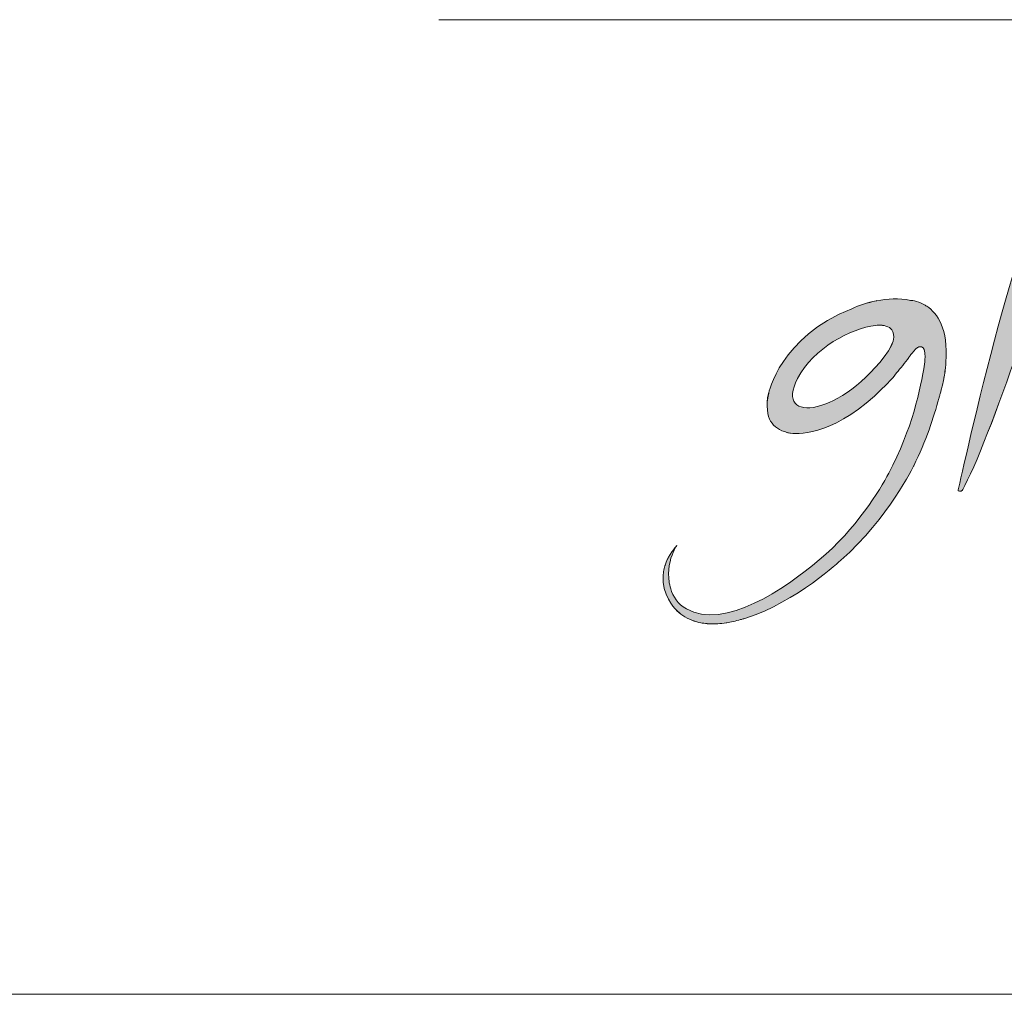
# Model space of a CAD drawing. Units: inches. Extents: x 0 to 297, y 0 to 210.
# Drawn here: x 116 to 136, y 10 to 30 of the extents above; entities that cross this region are included whole.
import ezdxf

# ---------------------------------------------------------------- set-up
doc = ezdxf.new("R2010")
doc.units = ezdxf.units.IN
doc.header["$MEASUREMENT"] = 0
doc.layers.add('SLD-0', color=7, linetype='Continuous')

# ---------------------------------------------------------------- blocks, each defined once
blk = doc.blocks.new('block 4')
at = {"color": 7, "lineweight": 5, "true_color": 0xffffff}
blk.add_lwpolyline([(10.019, 10.128), (287.02, 10.128)], dxfattribs=at)
blk = doc.blocks.new('block 6')
at = {"color": 7, "lineweight": 5, "true_color": 0xffffff}
blk.add_lwpolyline([(117.019, 10.128), (287.02, 10.128)], dxfattribs=at)
blk = doc.blocks.new('block 8')
at = {"color": 7, "lineweight": 5, "true_color": 0xffffff}
blk.add_lwpolyline([(117.019, 10.128), (287.02, 10.128)], dxfattribs=at)
blk = doc.blocks.new('block 1470')
at = {"layer": 'SLD-0', "lineweight": 0}
blk.add_lwpolyline([(124.619, 29.623), (287.02, 29.623)], dxfattribs=at)
blk = doc.blocks.new('block 1469')
at = {"layer": 'SLD-0'}
blk.add_blockref('block 1470', (0, 0), dxfattribs=at)
blk = doc.blocks.new('block 1502')
at = {"layer": 'SLD-0', "lineweight": 0}
blk.add_open_spline([(135, 20.202), (135, 20.202), (136.295, 26.161), (136.927, 26.391), (137.414, 26.568), (137.129, 25.94), (137.045, 25.607), (136.968, 25.301), (135.709, 21.391), (135.133, 20.307), (135.091, 20.228), (135.074, 20.159), (135, 20.202)], degree=3, knots=[0, 0, 0, 0, 1, 1, 1, 2, 2, 2, 3, 3, 3, 4, 4, 4, 4], dxfattribs=at)
blk = doc.blocks.new('block 1503')
at = {"layer": 'SLD-0', "true_color": 0x231f20}
h = blk.add_hatch(color=250, dxfattribs=at)
h.dxf.hatch_style = 2
edge = h.paths.add_edge_path()
edge.add_spline(control_points=[(135, 20.202), (135, 20.202), (136.295, 26.161), (136.927, 26.391), (137.414, 26.568), (137.129, 25.94), (137.045, 25.607), (136.968, 25.301), (135.709, 21.391), (135.133, 20.306), (135.091, 20.228), (135.073, 20.159), (135, 20.202)], knot_values=[0, 0, 0, 0, 1, 1, 1, 2, 2, 2, 3, 3, 3, 4, 4, 4, 4], degree=3, periodic=1)
at = {"layer": 'SLD-0', "lineweight": 0}
blk.add_open_spline([(135, 20.202), (135, 20.202), (136.295, 26.161), (136.927, 26.391), (137.414, 26.568), (137.129, 25.94), (137.045, 25.607), (136.968, 25.301), (135.709, 21.391), (135.133, 20.306), (135.091, 20.228), (135.073, 20.159), (135, 20.202)], degree=3, knots=[0, 0, 0, 0, 1, 1, 1, 2, 2, 2, 3, 3, 3, 4, 4, 4, 4], dxfattribs=at)
blk = doc.blocks.new('block 1508')
at = {"layer": 'SLD-0', "lineweight": 0}
blk.add_open_spline([(133.605, 22.998), (132.708, 21.703), (131.306, 21.503), (131.788, 22.444), (132.106, 23.063), (132.857, 23.442), (133.351, 23.509), (133.429, 23.517), (133.538, 23.515), (133.626, 23.466), (133.681, 23.428), (133.802, 23.301), (133.605, 22.998)], degree=3, knots=[0, 0, 0, 0, 1, 1, 1, 2, 2, 2, 3, 3, 3, 4, 4, 4, 4], dxfattribs=at)
blk = doc.blocks.new('block 1509')
at = {"layer": 'SLD-0', "lineweight": 0}
blk.add_open_spline([(134.373, 23.891), (134.35, 23.907), (134.331, 23.918), (134.317, 23.925), (134.171, 24.004), (134.046, 24.009), (134.046, 24.009), (133.817, 24.053), (133.588, 24.045), (133.37, 24.001), (133.37, 24.001), (133.373, 24.003), (133.373, 24.003), (133.368, 24.002), (133.364, 24.001), (133.358, 23.999), (133.189, 23.964), (133.025, 23.909), (132.872, 23.842), (131.445, 23.283), (131.209, 22.147), (131.209, 22.147), (131.209, 22.147), (131.211, 22.149), (131.212, 22.15), (131.152, 21.902), (131.189, 21.693), (131.251, 21.591), (131.32, 21.477), (131.435, 21.403), (131.579, 21.368), (131.579, 21.367), (131.578, 21.363), (131.578, 21.363), (131.578, 21.363), (131.598, 21.358), (131.636, 21.352), (131.639, 21.351), (131.642, 21.351), (131.646, 21.351), (131.864, 21.32), (132.593, 21.348), (133.491, 22.252), (133.585, 22.338), (133.674, 22.432), (133.77, 22.557), (133.85, 22.653), (133.933, 22.758), (134.016, 22.869), (134.016, 22.869), (134.018, 22.871), (134.02, 22.874), (134.022, 22.877), (134.025, 22.88), (134.027, 22.884), (134.033, 22.891), (134.037, 22.897), (134.043, 22.905), (134.046, 22.909), (134.049, 22.913), (134.051, 22.917), (134.085, 22.961), (134.137, 23.024), (134.189, 23.065), (134.189, 23.065), (134.354, 23.167), (134.34, 22.867), (134.337, 22.828), (134.333, 22.787), (134.327, 22.741), (134.326, 22.738), (134.326, 22.736), (134.325, 22.732), (134.258, 22.253), (134.077, 21.429), (133.614, 20.551), (133.437, 20.224), (132.96, 19.428), (132.221, 18.817), (131.54, 18.244), (130.331, 17.403), (129.566, 17.836), (129.392, 17.938), (129.299, 18.086), (129.253, 18.239), (129.236, 18.293), (129.227, 18.346), (129.22, 18.397), (129.217, 18.419), (129.216, 18.441), (129.214, 18.463), (129.213, 18.48), (129.212, 18.497), (129.212, 18.514), (129.212, 18.55), (129.212, 18.587), (129.214, 18.621), (129.234, 18.85), (129.322, 19.017), (129.359, 19.077), (129.365, 19.086), (129.37, 19.094), (129.376, 19.103), (129.376, 19.103), (129.262, 18.982), (129.18, 18.81), (129.18, 18.812), (129.179, 18.814), (129.179, 18.814), (129.176, 18.806), (129.174, 18.799), (129.17, 18.791), (129.159, 18.765), (129.15, 18.739), (129.141, 18.711), (129.14, 18.708), (129.139, 18.704), (129.138, 18.701), (129.126, 18.664), (129.117, 18.625), (129.111, 18.583), (129.108, 18.564), (129.105, 18.545), (129.104, 18.527), (129.104, 18.527), (129.102, 18.524), (129.102, 18.524), (129.102, 18.524), (129.102, 18.517), (129.102, 18.513), (129.072, 18.118), (129.328, 17.851), (129.353, 17.827), (129.354, 17.826), (129.354, 17.825), (129.355, 17.824), (129.436, 17.739), (129.54, 17.664), (129.678, 17.61), (129.684, 17.608), (129.693, 17.604), (129.707, 17.599), (129.712, 17.597), (129.717, 17.594), (129.722, 17.593), (129.753, 17.582), (129.797, 17.569), (129.853, 17.559), (129.854, 17.558), (129.855, 17.558), (129.857, 17.558), (129.892, 17.552), (129.934, 17.546), (129.98, 17.542), (129.968, 17.539), (130.022, 17.538), (130.052, 17.538), (130.141, 17.535), (130.244, 17.539), (130.365, 17.557), (130.365, 17.557), (130.361, 17.556), (130.361, 17.556), (130.365, 17.556), (130.369, 17.557), (130.373, 17.559), (130.457, 17.571), (130.552, 17.594), (130.652, 17.623), (130.673, 17.629), (130.694, 17.634), (130.715, 17.641), (130.729, 17.645), (130.742, 17.65), (130.756, 17.654), (131.764, 17.971), (132.658, 18.814), (132.658, 18.814), (133.612, 19.654), (134.113, 20.702), (134.113, 20.702), (134.356, 21.186), (134.516, 21.681), (134.613, 22.048), (134.617, 22.055), (134.62, 22.065), (134.622, 22.072), (134.628, 22.095), (134.635, 22.118), (134.641, 22.14), (134.65, 22.172), (134.655, 22.19), (134.655, 22.19), (134.673, 22.259), (134.689, 22.324), (134.701, 22.381), (134.706, 22.404), (134.71, 22.427), (134.715, 22.45), (134.717, 22.46), (134.718, 22.47), (134.72, 22.48), (134.729, 22.527), (134.737, 22.573), (134.742, 22.617), (134.748, 22.665), (134.752, 22.702), (134.753, 22.729), (134.754, 22.732), (134.754, 22.736), (134.754, 22.739), (134.756, 22.76), (134.756, 22.772), (134.756, 22.772), (134.806, 23.442), (134.583, 23.751), (134.373, 23.891)], degree=3, knots=[0, 0, 0, 0, 1, 1, 1, 2, 2, 2, 3, 3, 3, 4, 4, 4, 5, 5, 5, 6, 6, 6, 7, 7, 7, 8, 8, 8, 9, 9, 9, 10, 10, 10, 11, 11, 11, 12, 12, 12, 13, 13, 13, 14, 14, 14, 15, 15, 15, 16, 16, 16, 17, 17, 17, 18, 18, 18, 19, 19, 19, 20, 20, 20, 21, 21, 21, 22, 22, 22, 23, 23, 23, 24, 24, 24, 25, 25, 25, 26, 26, 26, 27, 27, 27, 28, 28, 28, 29, 29, 29, 30, 30, 30, 31, 31, 31, 32, 32, 32, 33, 33, 33, 34, 34, 34, 35, 35, 35, 36, 36, 36, 37, 37, 37, 38, 38, 38, 39, 39, 39, 40, 40, 40, 41, 41, 41, 42, 42, 42, 43, 43, 43, 44, 44, 44, 45, 45, 45, 46, 46, 46, 47, 47, 47, 48, 48, 48, 49, 49, 49, 50, 50, 50, 51, 51, 51, 52, 52, 52, 53, 53, 53, 54, 54, 54, 55, 55, 55, 56, 56, 56, 57, 57, 57, 58, 58, 58, 59, 59, 59, 60, 60, 60, 61, 61, 61, 62, 62, 62, 63, 63, 63, 64, 64, 64, 65, 65, 65, 66, 66, 66, 67, 67, 67, 68, 68, 68, 69, 69, 69, 70, 70, 70, 71, 71, 71, 72, 72, 72, 72], dxfattribs=at)
blk = doc.blocks.new('block 1510')
at = {"layer": 'SLD-0', "true_color": 0x231f20}
h = blk.add_hatch(color=250, dxfattribs=at)
h.dxf.hatch_style = 2
edge = h.paths.add_edge_path()
edge.add_spline(control_points=[(133.605, 22.999), (132.708, 21.703), (131.305, 21.503), (131.788, 22.444), (132.106, 23.063), (132.857, 23.442), (133.351, 23.509), (133.429, 23.517), (133.537, 23.516), (133.626, 23.466), (133.68, 23.428), (133.801, 23.301), (133.605, 22.999)], knot_values=[0, 0, 0, 0, 1, 1, 1, 2, 2, 2, 3, 3, 3, 4, 4, 4, 4], degree=3, periodic=1)
edge = h.paths.add_edge_path()
edge.add_spline(control_points=[(134.373, 23.891), (134.35, 23.906), (134.331, 23.918), (134.317, 23.925), (134.171, 24.004), (134.046, 24.009), (134.046, 24.009), (133.817, 24.053), (133.588, 24.045), (133.37, 24.001), (133.368, 24.002), (133.363, 24.001), (133.358, 23.999), (133.189, 23.965), (133.025, 23.909), (132.872, 23.842), (131.445, 23.283), (131.209, 22.147), (131.209, 22.147), (131.152, 21.901), (131.189, 21.693), (131.251, 21.591), (131.32, 21.476), (131.435, 21.403), (131.579, 21.368), (131.577, 21.363), (131.597, 21.358), (131.636, 21.351), (131.639, 21.351), (131.642, 21.35), (131.646, 21.35), (131.863, 21.32), (132.593, 21.348), (133.491, 22.252), (133.585, 22.338), (133.673, 22.432), (133.77, 22.556), (133.85, 22.652), (133.933, 22.758), (134.016, 22.869), (134.016, 22.869), (134.018, 22.871), (134.019, 22.874), (134.022, 22.877), (134.025, 22.881), (134.027, 22.884), (134.032, 22.892), (134.037, 22.896), (134.043, 22.905), (134.046, 22.909), (134.049, 22.913), (134.051, 22.917), (134.085, 22.961), (134.137, 23.024), (134.189, 23.065), (134.189, 23.065), (134.354, 23.167), (134.34, 22.867), (134.337, 22.828), (134.333, 22.787), (134.327, 22.741), (134.326, 22.738), (134.326, 22.735), (134.325, 22.732), (134.258, 22.253), (134.077, 21.428), (133.614, 20.551), (133.437, 20.224), (132.96, 19.428), (132.221, 18.817), (131.54, 18.244), (130.331, 17.402), (129.566, 17.837), (129.392, 17.938), (129.299, 18.086), (129.253, 18.239), (129.236, 18.294), (129.227, 18.345), (129.22, 18.397), (129.217, 18.419), (129.216, 18.44), (129.214, 18.463), (129.213, 18.479), (129.212, 18.497), (129.212, 18.515), (129.212, 18.551), (129.212, 18.587), (129.214, 18.621), (129.234, 18.849), (129.322, 19.017), (129.359, 19.077), (129.365, 19.086), (129.37, 19.094), (129.376, 19.103), (129.376, 19.103), (129.262, 18.981), (129.179, 18.81), (129.176, 18.806), (129.174, 18.799), (129.17, 18.791), (129.159, 18.765), (129.15, 18.739), (129.14, 18.711), (129.14, 18.708), (129.139, 18.705), (129.138, 18.701), (129.126, 18.664), (129.117, 18.625), (129.111, 18.583), (129.108, 18.564), (129.105, 18.546), (129.104, 18.526), (129.102, 18.524), (129.102, 18.516), (129.102, 18.513), (129.072, 18.118), (129.328, 17.851), (129.353, 17.827), (129.435, 17.739), (129.54, 17.664), (129.678, 17.61), (129.683, 17.608), (129.693, 17.603), (129.707, 17.599), (129.712, 17.597), (129.717, 17.594), (129.722, 17.593), (129.753, 17.583), (129.797, 17.569), (129.853, 17.559), (129.892, 17.552), (129.934, 17.546), (129.98, 17.543), (129.968, 17.539), (130.022, 17.538), (130.052, 17.538), (130.141, 17.534), (130.244, 17.539), (130.364, 17.557), (130.365, 17.556), (130.369, 17.558), (130.372, 17.559), (130.457, 17.571), (130.552, 17.594), (130.652, 17.623), (130.673, 17.629), (130.694, 17.635), (130.715, 17.641), (130.729, 17.645), (130.742, 17.649), (130.756, 17.654), (131.764, 17.971), (132.658, 18.814), (132.658, 18.814), (133.612, 19.654), (134.113, 20.702), (134.113, 20.702), (134.356, 21.186), (134.516, 21.681), (134.613, 22.048), (134.616, 22.054), (134.619, 22.065), (134.622, 22.072), (134.628, 22.095), (134.635, 22.117), (134.641, 22.14), (134.65, 22.173), (134.654, 22.19), (134.654, 22.19), (134.673, 22.259), (134.689, 22.323), (134.701, 22.381), (134.706, 22.404), (134.71, 22.427), (134.715, 22.45), (134.716, 22.46), (134.718, 22.47), (134.72, 22.48), (134.729, 22.527), (134.736, 22.573), (134.741, 22.617), (134.748, 22.665), (134.752, 22.702), (134.753, 22.729), (134.754, 22.732), (134.754, 22.735), (134.754, 22.739), (134.756, 22.76), (134.756, 22.772), (134.756, 22.772), (134.805, 23.442), (134.583, 23.751), (134.373, 23.891)], knot_values=[0, 0, 0, 0, 1, 1, 1, 2, 2, 2, 3, 3, 3, 4, 4, 4, 5, 5, 5, 6, 6, 6, 7, 7, 7, 8, 8, 8, 9, 9, 9, 10, 10, 10, 11, 11, 11, 12, 12, 12, 13, 13, 13, 14, 14, 14, 15, 15, 15, 16, 16, 16, 17, 17, 17, 18, 18, 18, 19, 19, 19, 20, 20, 20, 21, 21, 21, 22, 22, 22, 23, 23, 23, 24, 24, 24, 25, 25, 25, 26, 26, 26, 27, 27, 27, 28, 28, 28, 29, 29, 29, 30, 30, 30, 31, 31, 31, 32, 32, 32, 33, 33, 33, 34, 34, 34, 35, 35, 35, 36, 36, 36, 37, 37, 37, 38, 38, 38, 39, 39, 39, 40, 40, 40, 41, 41, 41, 42, 42, 42, 43, 43, 43, 44, 44, 44, 45, 45, 45, 46, 46, 46, 47, 47, 47, 48, 48, 48, 49, 49, 49, 50, 50, 50, 51, 51, 51, 52, 52, 52, 53, 53, 53, 54, 54, 54, 55, 55, 55, 56, 56, 56, 57, 57, 57, 58, 58, 58, 59, 59, 59, 60, 60, 60, 61, 61, 61, 62, 62, 62, 63, 63, 63, 64, 64, 64, 64], degree=3, periodic=1)
at = {"layer": 'SLD-0', "lineweight": 0}
for points, knots in [([(134.373, 23.891), (134.35, 23.906), (134.331, 23.918), (134.317, 23.925), (134.171, 24.004), (134.046, 24.009), (134.046, 24.009), (133.817, 24.053), (133.588, 24.045), (133.37, 24.001), (133.368, 24.002), (133.363, 24.001), (133.358, 23.999), (133.189, 23.965), (133.025, 23.909), (132.872, 23.842), (131.445, 23.283), (131.209, 22.147), (131.209, 22.147), (131.152, 21.901), (131.189, 21.693), (131.251, 21.591), (131.32, 21.476), (131.435, 21.403), (131.579, 21.368), (131.577, 21.363), (131.597, 21.358), (131.636, 21.351), (131.639, 21.351), (131.642, 21.35), (131.646, 21.35), (131.863, 21.32), (132.593, 21.348), (133.491, 22.252), (133.585, 22.338), (133.673, 22.432), (133.77, 22.556), (133.85, 22.652), (133.933, 22.758), (134.016, 22.869), (134.016, 22.869), (134.018, 22.871), (134.019, 22.874), (134.022, 22.877), (134.025, 22.881), (134.027, 22.884), (134.032, 22.892), (134.037, 22.896), (134.043, 22.905), (134.046, 22.909), (134.049, 22.913), (134.051, 22.917), (134.085, 22.961), (134.137, 23.024), (134.189, 23.065), (134.189, 23.065), (134.354, 23.167), (134.34, 22.867), (134.337, 22.828), (134.333, 22.787), (134.327, 22.741), (134.326, 22.738), (134.326, 22.735), (134.325, 22.732), (134.258, 22.253), (134.077, 21.428), (133.614, 20.551), (133.437, 20.224), (132.96, 19.428), (132.221, 18.817), (131.54, 18.244), (130.331, 17.402), (129.566, 17.837), (129.392, 17.938), (129.299, 18.086), (129.253, 18.239), (129.236, 18.294), (129.227, 18.345), (129.22, 18.397), (129.217, 18.419), (129.216, 18.44), (129.214, 18.463), (129.213, 18.479), (129.212, 18.497), (129.212, 18.515), (129.212, 18.551), (129.212, 18.587), (129.214, 18.621), (129.234, 18.849), (129.322, 19.017), (129.359, 19.077), (129.365, 19.086), (129.37, 19.094), (129.376, 19.103), (129.376, 19.103), (129.262, 18.981), (129.179, 18.81), (129.176, 18.806), (129.174, 18.799), (129.17, 18.791), (129.159, 18.765), (129.15, 18.739), (129.14, 18.711), (129.14, 18.708), (129.139, 18.705), (129.138, 18.701), (129.126, 18.664), (129.117, 18.625), (129.111, 18.583), (129.108, 18.564), (129.105, 18.546), (129.104, 18.526), (129.102, 18.524), (129.102, 18.516), (129.102, 18.513), (129.072, 18.118), (129.328, 17.851), (129.353, 17.827), (129.435, 17.739), (129.54, 17.664), (129.678, 17.61), (129.683, 17.608), (129.693, 17.603), (129.707, 17.599), (129.712, 17.597), (129.717, 17.594), (129.722, 17.593), (129.753, 17.583), (129.797, 17.569), (129.853, 17.559), (129.892, 17.552), (129.934, 17.546), (129.98, 17.543), (129.968, 17.539), (130.022, 17.538), (130.052, 17.538), (130.141, 17.534), (130.244, 17.539), (130.364, 17.557), (130.365, 17.556), (130.369, 17.558), (130.372, 17.559), (130.457, 17.571), (130.552, 17.594), (130.652, 17.623), (130.673, 17.629), (130.694, 17.635), (130.715, 17.641), (130.729, 17.645), (130.742, 17.649), (130.756, 17.654), (131.764, 17.971), (132.658, 18.814), (132.658, 18.814), (133.612, 19.654), (134.113, 20.702), (134.113, 20.702), (134.356, 21.186), (134.516, 21.681), (134.613, 22.048), (134.616, 22.054), (134.619, 22.065), (134.622, 22.072), (134.628, 22.095), (134.635, 22.117), (134.641, 22.14), (134.65, 22.173), (134.654, 22.19), (134.654, 22.19), (134.673, 22.259), (134.689, 22.323), (134.701, 22.381), (134.706, 22.404), (134.71, 22.427), (134.715, 22.45), (134.716, 22.46), (134.718, 22.47), (134.72, 22.48), (134.729, 22.527), (134.736, 22.573), (134.741, 22.617), (134.748, 22.665), (134.752, 22.702), (134.753, 22.729), (134.754, 22.732), (134.754, 22.735), (134.754, 22.739), (134.756, 22.76), (134.756, 22.772), (134.756, 22.772), (134.805, 23.442), (134.583, 23.751), (134.373, 23.891)], [0, 0, 0, 0, 1, 1, 1, 2, 2, 2, 3, 3, 3, 4, 4, 4, 5, 5, 5, 6, 6, 6, 7, 7, 7, 8, 8, 8, 9, 9, 9, 10, 10, 10, 11, 11, 11, 12, 12, 12, 13, 13, 13, 14, 14, 14, 15, 15, 15, 16, 16, 16, 17, 17, 17, 18, 18, 18, 19, 19, 19, 20, 20, 20, 21, 21, 21, 22, 22, 22, 23, 23, 23, 24, 24, 24, 25, 25, 25, 26, 26, 26, 27, 27, 27, 28, 28, 28, 29, 29, 29, 30, 30, 30, 31, 31, 31, 32, 32, 32, 33, 33, 33, 34, 34, 34, 35, 35, 35, 36, 36, 36, 37, 37, 37, 38, 38, 38, 39, 39, 39, 40, 40, 40, 41, 41, 41, 42, 42, 42, 43, 43, 43, 44, 44, 44, 45, 45, 45, 46, 46, 46, 47, 47, 47, 48, 48, 48, 49, 49, 49, 50, 50, 50, 51, 51, 51, 52, 52, 52, 53, 53, 53, 54, 54, 54, 55, 55, 55, 56, 56, 56, 57, 57, 57, 58, 58, 58, 59, 59, 59, 60, 60, 60, 61, 61, 61, 62, 62, 62, 63, 63, 63, 64, 64, 64, 64]), ([(133.605, 22.999), (132.708, 21.703), (131.305, 21.503), (131.788, 22.444), (132.106, 23.063), (132.857, 23.442), (133.351, 23.509), (133.429, 23.517), (133.537, 23.516), (133.626, 23.466), (133.68, 23.428), (133.801, 23.301), (133.605, 22.999)], [0, 0, 0, 0, 1, 1, 1, 2, 2, 2, 3, 3, 3, 4, 4, 4, 4])]:
    blk.add_open_spline(points, degree=3, knots=knots, dxfattribs=at)
blk = doc.blocks.new('block 1488')
at = {"layer": 'SLD-0'}
for name in ['block 1502', 'block 1503', 'block 1509', 'block 1510', 'block 1508']:
    blk.add_blockref(name, (0, 0), dxfattribs=at)

msp = doc.modelspace()

# ---------------------------------------------------------------- block references
for name in ['block 4', 'block 6', 'block 8']:
    msp.add_blockref(name, (0, 0))
at = {"layer": 'SLD-0'}
for name in ['block 1469', 'block 1488']:
    msp.add_blockref(name, (0, 0), dxfattribs=at)

doc.saveas('drawing.dxf')
